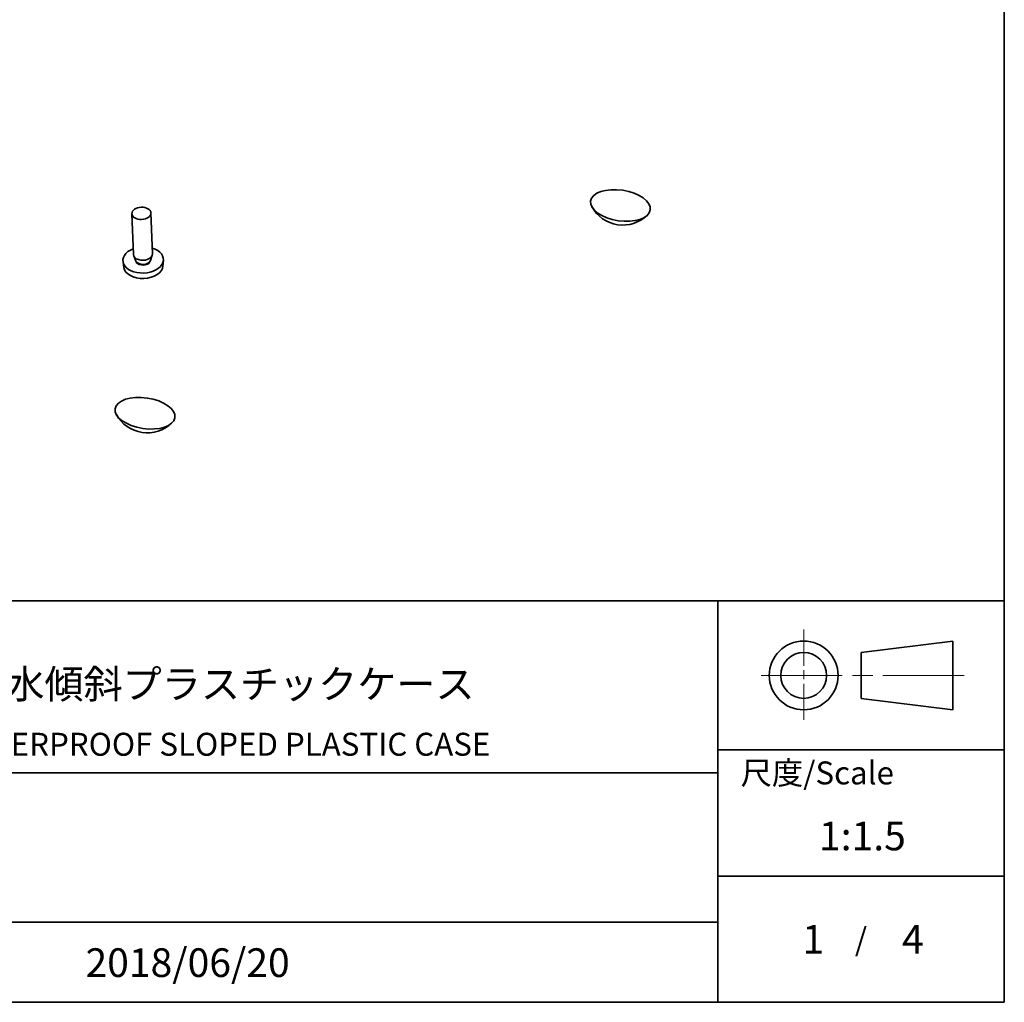
# Model space of a CAD drawing. Units: millimetres. Extents: x 22 to 3104, y 12 to 574.
# Drawn here: x 479 to 608, y 12 to 141 of the extents above; entities that cross this region are included whole.
import ezdxf
from ezdxf.enums import TextEntityAlignment as Align

# ---------------------------------------------------------------- set-up
doc = ezdxf.new("R2010")
doc.units = ezdxf.units.MM
doc.header["$LTSCALE"] = 1.5
doc.linetypes.add('CHAIN', pattern=[0.3543, 0.2362, -0.0295, 0.0591, -0.0295])
for name, color, linetype, lineweight in [('Border (ISO)', 7, 'Continuous', 35), ('Title (ISO)', 7, 'Continuous', 35), ('Visible (ISO)', 7, 'Continuous', 35), ('Visible Narrow (ISO)', 7, 'Continuous', 25)]:
    doc.layers.add(name, color=color, linetype=linetype, lineweight=lineweight)
doc.styles.add('Note Text (TK)', font='txt')
doc.styles.add('文字スタイル67', font='arial.ttf')

# ---------------------------------------------------------------- blocks, each defined once
blk = doc.blocks.new('図面枠 tk図枠')
at = {"layer": 'Border (ISO)'}
for p in [(405.5, 289), (14.5, 8)]:
    blk.add_line(p, (405.5, 8), dxfattribs=at)
blk = doc.blocks.new('表題欄 tk表題欄')
at = {"layer": 'Title (ISO)'}
for p, q in [((74.709, 244.053), (255.709, 244.053)), ((230.709, 244.053), (230.709, 209.053)), ((255.709, 244.053), (255.709, 209.053)), ((243.209, 239.553), (251.209, 240.553)), ((251.209, 234.553), (251.209, 240.553)), ((243.209, 239.553), (243.209, 235.553)), ((243.209, 235.553), (251.209, 234.553)), ((230.709, 231.053), (255.709, 231.053)), ((74.709, 229.053), (230.709, 229.053)), ((230.709, 220.053), (255.709, 220.053)), ((149.709, 216.053), (230.709, 216.053)), ((255.709, 209.053), (74.709, 209.053))]:
    blk.add_line(p, q, dxfattribs=at)
at = {"layer": 'Title (ISO)', "color": 4, "linetype": 'CHAIN', "lineweight": 18, "ltscale": 8.88956}
blk.add_line((238.209, 241.553), (238.209, 233.553), dxfattribs=at)
at = {"layer": 'Title (ISO)', "color": 4, "linetype": 'CHAIN', "lineweight": 18, "ltscale": 20.001633}
blk.add_line((252.209, 237.553), (234.209, 237.553), dxfattribs=at)
at = {"layer": 'Title (ISO)'}
for radius in [3, 2]:
    blk.add_circle((238.209, 237.553), radius, dxfattribs=at)
at = {"layer": 'Title (ISO)', "color": 1, "insert": (232.709, 229.053), "char_height": 2, "width": 14.33918, "attachment_point": 4, "line_spacing_factor": 1.5, "style": 'Note Text (TK)'}
blk.add_mtext('\\fＭＳ Ｐゴシック|b0|i0;尺度/Scale', dxfattribs=at)
at = {"layer": 'Title (ISO)', "color": 7, "insert": (243.209, 214.553), "char_height": 2, "attachment_point": 5, "line_spacing_factor": 1.5, "style": 'Note Text (TK)'}
blk.add_mtext('\\fＭＳ Ｐゴシック|b0|i0;/', dxfattribs=at)
at = {"layer": 'Title (ISO)', "color": 7}
for tag, p, height, style in [('<品名>_001', (157.453, 235.547), 2.5, 'Note Text (TK)'), ('<Title>_001', (157.188, 230.551), 2, '文字スタイル67'), ('<尺度>_001', (239.544, 222.303), 2.5, 'Note Text (TK)'), ('<ページ_No.>_001', (238.098, 213.303), 2.5, 'Note Text (TK)'), ('<総ページ数>_001', (246.786, 213.303), 2.5, 'Note Text (TK)'), ('作成日_001', (175.561, 211.26), 2.5, 'Note Text (TK)')]:
    blk.add_attdef(tag, p, '', height=height, dxfattribs=dict(at, style=style))
at = {"layer": 'Title (ISO)', "color": 7, "style": 'Note Text (TK)'}
blk.add_attdef('<承認>', text='', height=2.5, dxfattribs=at).set_placement((87.209, 217.053), align=Align.MIDDLE_CENTER)

msp = doc.modelspace()

# ---------------------------------------------------------------- linework, layer by layer
at = {"layer": 'Visible (ISO)'}
for p, q in [((494.298, 109.803), (494.099, 115.141)), ((496.796, 109.896), (496.597, 115.234)), ((494.637, 108.935), (494.344, 109.606)), ((496.524, 109.005), (496.765, 109.696)), ((493.055, 108.106), (492.94, 108.861)), ((498.163, 108.297), (498.221, 109.059))]:
    msp.add_line(p, q, dxfattribs=at)
for centre in [(558.338, 118.295), (496.127, 91.123)]:
    msp.add_arc(centre, 4.646, 209.15161, 313.74724, dxfattribs=at)
for centre, major_axis, ratio in [((558.025, 116.212), (3.906, -0.587), 0.50881), ((495.348, 115.187), (-1.249, -0.047), 0.6462723), ((495.814, 89.041), (3.906, -0.587), 0.50881)]:
    msp.add_ellipse(centre, major_axis=major_axis, ratio=ratio, dxfattribs=at)
for centre, major_axis, start_param, end_param in [((495.576, 109.087), (-2.648, -0.099), 5.2036046, 10.5043587), ((495.547, 109.849), (-1.249, -0.047), 0, 3.1415927), ((495.604, 108.324), (-2.561, -0.096), 0.0741618, 3.0674309), ((495.574, 109.125), (-0.973, -0.036), 0.2485983, 2.8929943)]:
    msp.add_ellipse(centre, major_axis=major_axis, ratio=0.6462723, start_param=start_param, end_param=end_param, dxfattribs=at)
at = {"layer": 'Visible Narrow (ISO)'}
msp.add_ellipse((495.576, 109.087), major_axis=(-1.023, -0.038), ratio=0.6462723, start_param=6.1748883, end_param=9.5330749, dxfattribs=at)

# ---------------------------------------------------------------- block references
at = {"xscale": 1.5, "yscale": 1.5, "zscale": 1.5}
msp.add_blockref('図面枠 tk図枠', (0, 0), dxfattribs=at)
msp.add_blockref('表題欄 tk表題欄', (224.687, -301.579), dxfattribs=at).add_auto_attribs({'<品名>_001': 'IP67 防水傾斜プラスチックケース', '<尺度>_001': '1:1.5', '作成日_001': '2018/06/20', '<Title>_001': 'IP67 WATERPROOF SLOPED PLASTIC CASE', '<ページ_No.>_001': '1', '<総ページ数>_001': '4'})

doc.saveas('drawing.dxf')
